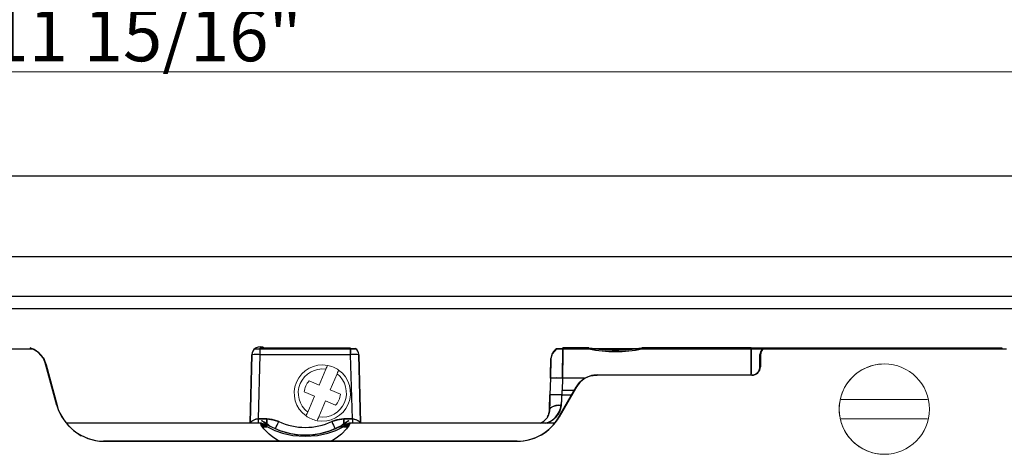
# Model space of a CAD drawing. Units: inches. Extents: x 4 to 156, y 356 to 458.
# Drawn here: x 11 to 15, y 366 to 368 of the extents above; entities that cross this region are included whole.
import ezdxf

# ---------------------------------------------------------------- set-up
doc = ezdxf.new("R2010")
doc.units = ezdxf.units.IN
doc.header["$LTSCALE"] = 0.125
doc.header["$MEASUREMENT"] = 0
doc.header["$PDMODE"] = 32
doc.layers.get('Defpoints').update_dxf_attribs({"color": 30})
for name, color, linetype in [('01 Cut', 7, 'Continuous'), ('02 Med', 82, 'Continuous'), ('03 Lite', 161, 'Continuous')]:
    doc.layers.add(name, color=color, linetype=linetype)
doc.layers.add('06 Dims', color=1, linetype='Continuous', lineweight=5)
doc.styles.get("Standard").update_dxf_attribs({"font": 'Century Gothic'})
doc.dimstyles.new('1-2', dxfattribs={"dimscale": 12, "dimtxt": 0.03125, "dimasz": 0.03125, "dimexe": 0.03125, "dimexo": 0.0625, "dimgap": 0.03125, "dimtad": 1, "dimdec": 4, "dimlfac": 0.25, "dimzin": 0, "dimdsep": 46, "dimlunit": 4, "dimtxsty": 'Standard', "dimblk": 'DOTSMALL', "dimblk1": 'DOTSMALL', "dimblk2": 'DOTSMALL', "dimcen": 0, "dimclrd": 256, "dimclre": 256, "dimclrt": 256, "dimadec": 0, "dimazin": 0, "dimtfac": 0.75, "dimtdec": 4, "dimtofl": 0, "dimtmove": 0, "dimatfit": 3, "dimldrblk": 'DOT', "dimfxl": 1, "dimfrac": 1, "dimtolj": 1, "dimtzin": 0, "dimlwd": -1, "dimarcsym": 0})

# ---------------------------------------------------------------- blocks, each defined once
blk = doc.blocks.new('_DotSmall')
at = {"color": 0, "linetype": 'ByBlock', "const_width": 0.5}
blk.add_lwpolyline([(-0.0625, 0, 1), (0.0625, 0, 1)], format="xyb", close=True, dxfattribs=at)
blk = doc.blocks.new('*D6')
at = {"layer": '06 Dims', "lineweight": -2, "transparency": 16777216}
for p, q in [((5.3848, 367.5108), (5.3848, 367.8888)), ((17.314, 367.5109), (17.314, 367.8888))]:
    blk.add_line(p, q, dxfattribs=at)
at = {"layer": '06 Dims', "transparency": 16777216}
blk.add_line((5.3848, 367.7638), (17.314, 367.7638), dxfattribs=at)
at = {"layer": 'Defpoints', "color": 0, "transparency": 16777216}
for p in [(17.314, 367.7638), (5.3848, 367.2608), (17.314, 367.2609)]:
    blk.add_point(p, dxfattribs=at)
at = {"layer": '06 Dims', "transparency": 16777216, "xscale": 0.25, "yscale": 0.25, "zscale": 0.25, "rotation": 180}
blk.add_blockref('_DotSmall', (5.3848, 367.7638), dxfattribs=at)
at = {"layer": '06 Dims', "transparency": 16777216, "xscale": 0.25, "yscale": 0.25, "zscale": 0.25}
blk.add_blockref('_DotSmall', (17.314, 367.7638), dxfattribs=at)
at = {"layer": '06 Dims', "transparency": 16777216, "insert": (11.3494, 367.9395), "char_height": 0.25, "attachment_point": 5}
blk.add_mtext('\\A1;11 15/16"', dxfattribs=at)
blk = doc.blocks.new('_Dot')
at = {"color": 0, "linetype": 'ByBlock', "lineweight": -2}
blk.add_line((-0.5, 0), (-1, 0), dxfattribs=at)
at = {"color": 0, "linetype": 'ByBlock', "const_width": 0.5}
blk.add_lwpolyline([(-0.25, 0, 1), (0.25, 0, 1)], format="xyb", close=True, dxfattribs=at)

msp = doc.modelspace()

# ---------------------------------------------------------------- linework, layer by layer
at = {"layer": '01 Cut'}
msp.add_line((17.31397, 367.26086), (6.15941, 367.26086), dxfattribs=at)
msp.add_line((17.31397, 367.26086), (6.15941, 367.26086), dxfattribs=at)
at = {"layer": '02 Med'}
for p, q in [((16.73291, 366.6798), (6.2756, 366.6798)), ((16.73291, 366.6798), (6.2756, 366.6798)), ((16.4037, 366.6217), (6.60481, 366.6217)), ((16.4037, 366.6217), (6.60481, 366.6217)), ((8.91632, 366.42805), (10.80311, 366.42805)), ((8.91632, 366.42805), (10.80311, 366.42805)), ((11.85294, 366.07189), (11.86153, 366.40002)), ((11.85294, 366.07189), (11.86153, 366.40002)), ((11.86153, 366.40002), (11.85298, 366.07342)), ((11.86153, 366.40002), (11.85298, 366.07342)), ((11.87463, 366.42805), (11.90025, 366.42805)), ((11.87463, 366.42805), (11.90025, 366.42805)), ((11.90025, 366.40002), (11.89213, 366.08993)), ((11.90025, 366.40002), (11.89213, 366.08993)), ((12.33797, 366.43138), (11.90025, 366.43138)), ((11.90025, 366.43138), (11.90025, 366.40029)), ((12.33797, 366.43138), (11.90025, 366.43138)), ((11.90025, 366.43138), (11.90025, 366.40029)), ((11.90025, 366.42805), (12.33797, 366.42805)), ((11.90025, 366.42805), (12.33797, 366.42805)), ((11.90025, 366.40029), (12.33797, 366.40029)), ((11.90025, 366.40029), (12.33797, 366.40029)), ((12.33797, 366.40002), (11.90025, 366.40002)), ((12.33797, 366.40002), (11.90025, 366.40002)), ((12.33797, 366.40029), (12.33797, 366.43138)), ((12.33797, 366.40029), (12.33797, 366.43138)), ((12.33797, 366.42805), (12.33797, 366.40002)), ((12.33797, 366.42805), (12.36359, 366.42805)), ((12.33797, 366.42805), (12.33797, 366.40002)), ((12.33797, 366.42805), (12.36359, 366.42805)), ((12.34609, 366.08993), (12.33797, 366.40002)), ((12.34609, 366.08993), (12.33797, 366.40002)), ((12.38524, 366.07342), (12.37669, 366.40002)), ((12.37669, 366.40002), (12.38528, 366.07189)), ((12.38524, 366.07342), (12.37669, 366.40002)), ((12.37669, 366.40002), (12.38528, 366.07189)), ((13.33226, 366.42805), (13.36167, 366.42805)), ((13.33226, 366.42805), (13.36167, 366.42805)), ((13.36167, 366.43376), (13.36158, 366.42805)), ((13.36167, 366.43376), (13.36158, 366.42805)), ((13.3616, 366.42717), (13.36167, 366.43224)), ((13.3616, 366.42717), (13.36167, 366.43224)), ((13.48683, 366.43376), (13.36167, 366.43376)), ((13.48683, 366.43376), (13.36167, 366.43376)), ((13.36167, 366.42805), (13.48683, 366.42805)), ((13.36167, 366.42805), (13.48683, 366.42805)), ((13.48683, 366.42805), (13.74334, 366.42805)), ((13.48683, 366.42805), (13.74334, 366.42805)), ((13.63445, 366.42805), (13.63445, 366.4227)), ((13.63445, 366.42805), (13.63445, 366.4227)), ((14.26961, 366.43376), (13.74334, 366.43376)), ((14.26961, 366.43376), (13.74334, 366.43376)), ((13.74334, 366.42805), (14.26961, 366.42805)), ((13.74334, 366.42805), (14.26961, 366.42805)), ((14.26961, 366.3007), (14.26961, 366.43376)), ((14.26961, 366.3007), (14.26961, 366.43376)), ((14.26961, 366.43224), (15.47986, 366.43224)), ((14.26961, 366.43224), (15.47986, 366.43224)), ((14.26961, 366.42805), (14.32036, 366.42805)), ((14.32092, 366.42805), (14.26961, 366.42805)), ((14.26961, 366.42805), (14.26961, 366.30797)), ((14.26961, 366.42805), (14.32036, 366.42805)), ((14.32092, 366.42805), (14.26961, 366.42805)), ((14.26961, 366.42805), (14.26961, 366.30797)), ((14.31224, 366.34091), (14.31224, 366.399)), ((14.31224, 366.34091), (14.31224, 366.399)), ((14.31245, 366.395), (14.31262, 366.401)), ((14.31245, 366.395), (14.31262, 366.401)), ((14.31499, 366.39935), (14.31439, 366.34122)), ((14.31499, 366.39935), (14.31439, 366.34122)), ((14.32971, 366.42805), (14.32535, 366.42805)), ((14.32971, 366.42805), (14.32535, 366.42805)), ((14.32582, 366.42805), (14.32848, 366.43053)), ((14.32582, 366.42805), (14.32848, 366.43053)), ((14.33397, 366.42805), (14.32752, 366.42805)), ((14.33397, 366.42805), (14.32752, 366.42805)), ((14.32971, 366.42805), (15.50232, 366.42805)), ((14.32971, 366.42805), (15.50232, 366.42805)), ((14.48762, 366.42805), (14.35097, 366.42805)), ((14.48762, 366.42805), (14.35097, 366.42805)), ((14.41612, 366.42805), (14.4697, 366.42805)), ((14.41612, 366.42805), (14.4697, 366.42805)), ((14.5279, 366.42805), (14.54455, 366.43377)), ((14.5279, 366.42805), (14.54455, 366.43377)), ((15.47986, 366.43224), (15.47993, 366.42805)), ((15.47986, 366.43224), (15.47993, 366.42805)), ((10.86219, 366.36727), (10.85458, 366.38411)), ((10.86219, 366.36727), (10.85458, 366.38411)), ((10.85688, 366.38036), (10.87149, 366.3394)), ((10.85688, 366.38036), (10.87149, 366.3394)), ((10.92083, 366.15486), (10.86219, 366.36727)), ((10.86891, 366.35161), (10.86219, 366.36727)), ((10.92083, 366.15486), (10.86219, 366.36727)), ((10.86891, 366.35161), (10.86219, 366.36727)), ((10.8636, 366.36446), (10.86891, 366.35161)), ((10.8636, 366.36446), (10.86891, 366.35161)), ((10.86891, 366.35161), (10.92162, 366.15488)), ((10.86891, 366.35161), (10.92162, 366.15488)), ((13.51435, 366.3007), (13.50054, 366.29907)), ((13.51435, 366.3007), (13.50054, 366.29907)), ((13.50745, 366.29985), (13.52687, 366.30217)), ((13.50745, 366.29985), (13.52687, 366.30217)), ((13.50915, 366.30076), (13.52693, 366.30108)), ((13.50915, 366.30076), (13.52693, 366.30108)), ((13.52724, 366.30217), (13.51435, 366.3007)), ((13.52724, 366.30217), (13.51435, 366.3007)), ((14.27351, 366.3007), (13.51435, 366.3007)), ((14.27351, 366.3007), (13.51435, 366.3007)), ((13.52695, 366.30217), (13.51825, 366.29963)), ((13.52695, 366.30217), (13.51825, 366.29963)), ((13.52158, 366.3007), (13.52724, 366.30217)), ((13.52158, 366.3007), (13.52724, 366.30217)), ((13.52724, 366.30217), (14.27351, 366.30217)), ((13.52724, 366.30217), (14.27351, 366.30217)), ((14.27351, 366.30217), (14.27978, 366.30294)), ((14.27351, 366.30217), (14.27978, 366.30294)), ((14.27351, 366.3007), (14.27351, 366.30217)), ((14.27351, 366.3007), (14.27351, 366.30217)), ((13.30129, 366.28686), (13.29917, 366.20609)), ((13.30129, 366.28686), (13.29917, 366.20609)), ((13.43405, 366.25422), (13.34322, 366.09872)), ((13.43405, 366.25422), (13.34322, 366.09872)), ((13.35936, 366.28686), (13.35782, 366.22804)), ((13.35936, 366.28686), (13.35782, 366.22804)), ((13.46493, 366.28686), (13.35936, 366.28686)), ((13.46493, 366.28686), (13.35936, 366.28686)), ((13.43405, 366.25422), (13.42662, 366.24408)), ((13.43405, 366.25422), (13.42662, 366.24408)), ((13.42662, 366.24408), (13.43034, 366.24787)), ((13.42662, 366.24408), (13.43034, 366.24787)), ((13.43442, 366.25249), (13.42677, 366.24433)), ((13.43442, 366.25249), (13.42677, 366.24433)), ((13.4277, 366.24385), (13.43648, 366.25852)), ((13.4277, 366.24385), (13.43648, 366.25852)), ((13.4423, 366.26526), (13.43405, 366.25422)), ((13.4423, 366.26526), (13.43405, 366.25422)), ((13.29736, 366.13673), (13.29917, 366.20609)), ((13.29736, 366.13673), (13.29917, 366.20609)), ((13.34277, 366.09884), (13.42662, 366.24408)), ((13.34277, 366.09884), (13.42662, 366.24408)), ((13.35725, 366.22804), (13.35543, 366.17332)), ((13.35725, 366.22804), (13.35543, 366.17332)), ((13.41736, 366.22804), (13.35725, 366.22804)), ((13.41736, 366.22804), (13.35725, 366.22804)), ((13.35725, 366.20609), (13.40469, 366.20609)), ((13.35725, 366.20609), (13.40469, 366.20609)), ((13.29736, 366.13673), (13.29143, 366.10687)), ((13.29736, 366.13673), (13.29143, 366.10687)), ((13.29736, 366.13673), (13.29711, 366.12723)), ((13.29736, 366.13673), (13.29711, 366.12723)), ((11.90828, 366.06979), (10.96961, 366.06979)), ((11.90828, 366.06979), (10.96961, 366.06979)), ((11.85374, 366.07432), (11.85349, 366.06979)), ((11.85374, 366.07432), (11.85349, 366.06979)), ((11.93341, 366.08993), (11.89213, 366.08993)), ((11.89213, 366.08993), (11.89213, 366.06979)), ((11.89213, 366.08993), (11.93341, 366.08993)), ((11.93341, 366.08993), (11.89213, 366.08993)), ((11.89213, 366.08993), (11.89213, 366.06979)), ((11.89213, 366.08993), (11.93341, 366.08993)), ((11.92584, 366.05718), (11.90878, 366.05718)), ((11.92584, 366.05718), (11.90878, 366.05718)), ((11.91543, 366.06687), (11.93339, 366.05718)), ((11.91543, 366.06687), (11.93339, 366.05718)), ((12.34609, 366.08993), (12.30481, 366.08993)), ((12.30481, 366.08993), (12.34609, 366.08993)), ((12.34609, 366.08993), (12.30481, 366.08993)), ((12.30481, 366.08993), (12.34609, 366.08993)), ((12.30483, 366.05718), (12.32208, 366.06649)), ((12.30483, 366.05718), (12.32208, 366.06649)), ((12.32943, 366.05718), (12.31235, 366.05718)), ((12.32943, 366.05718), (12.31235, 366.05718)), ((13.31908, 366.06979), (12.32993, 366.06979)), ((13.31908, 366.06979), (12.32993, 366.06979)), ((12.34609, 366.08993), (12.34609, 366.06979)), ((12.34609, 366.08993), (12.34609, 366.06979)), ((12.34613, 366.0884), (12.34662, 366.06979)), ((12.34613, 366.0884), (12.34662, 366.06979)), ((12.38459, 366.06979), (12.38447, 366.07432)), ((12.38459, 366.06979), (12.38447, 366.07432)), ((12.38489, 366.07174), (12.38488, 366.07246)), ((12.38489, 366.07174), (12.38488, 366.07246)), ((12.38495, 366.07235), (12.38489, 366.07174)), ((12.38495, 366.07235), (12.38489, 366.07174)), ((13.2958, 366.07742), (13.29573, 366.07456)), ((13.2958, 366.07742), (13.29573, 366.07456)), ((11.03784, 366.0066), (10.99907, 366.03491)), ((11.03784, 366.0066), (10.99907, 366.03491)), ((11.91202, 366.05264), (11.93339, 366.05264)), ((11.91202, 366.05264), (11.93339, 366.05264)), ((12.26292, 366.04363), (12.26979, 366.04585)), ((12.26292, 366.04363), (12.26979, 366.04585)), ((12.30482, 366.05264), (12.3262, 366.05264)), ((12.30482, 366.05264), (12.3262, 366.05264)), ((12.30483, 366.05291), (12.32639, 366.05291)), ((12.30483, 366.05291), (12.32639, 366.05291)), ((11.09495, 365.99022), (11.10841, 365.98603)), ((11.09495, 365.99022), (11.10841, 365.98603)), ((13.14151, 365.98265), (11.14609, 365.98265)), ((13.14151, 365.98265), (11.14609, 365.98265)), ((11.14609, 365.98259), (13.14151, 365.98259)), ((11.14609, 365.98259), (13.14151, 365.98259))]:
    msp.add_line(p, q, dxfattribs=at)
at = {"layer": '02 Med', "flags": 128}
for points in [[(10.85458, 366.38411), (10.83211, 366.40991), (10.80311, 366.42805)], [(10.85458, 366.38411), (10.83211, 366.40991), (10.80311, 366.42805)], [(12.36359, 366.42805), (12.36164, 366.42805), (12.35609, 366.42805), (12.34777, 366.42805), (12.33797, 366.42805)], [(12.36359, 366.42805), (12.36164, 366.42805), (12.35609, 366.42805), (12.34777, 366.42805), (12.33797, 366.42805)], [(13.33102, 366.42805), (13.31006, 366.40484), (13.30376, 366.38116)], [(13.33102, 366.42805), (13.31006, 366.40484), (13.30376, 366.38116)], [(13.36167, 366.42805), (13.35748, 366.42805), (13.3535, 366.42805), (13.34664, 366.42805), (13.33734, 366.42805), (13.33251, 366.42805), (13.33102, 366.42805)], [(13.36167, 366.42805), (13.35748, 366.42805), (13.3535, 366.42805), (13.34664, 366.42805), (13.33734, 366.42805), (13.33251, 366.42805), (13.33102, 366.42805)], [(13.35936, 366.28686), (13.36019, 366.33727), (13.36092, 366.38166), (13.36136, 366.40915), (13.36167, 366.42805)], [(13.35936, 366.28686), (13.36019, 366.33727), (13.36092, 366.38166), (13.36136, 366.40915), (13.36167, 366.42805)], [(13.36154, 366.42569), (13.36131, 366.41263), (13.36077, 366.37274), (13.36013, 366.32215), (13.35936, 366.2668)], [(13.36154, 366.42569), (13.36131, 366.41263), (13.36077, 366.37274), (13.36013, 366.32215), (13.35936, 366.2668)], [(13.36052, 366.34521), (13.3609, 366.37477), (13.36122, 366.40009), (13.36123, 366.40099)], [(13.36052, 366.34521), (13.3609, 366.37477), (13.36122, 366.40009), (13.36123, 366.40099)], [(13.74334, 366.42805), (13.70071, 366.42808), (13.65809, 366.42805), (13.61508, 366.42805), (13.57207, 366.42805), (13.52946, 366.42805), (13.48683, 366.42805)], [(13.74334, 366.42805), (13.70071, 366.42808), (13.65809, 366.42805), (13.61508, 366.42805), (13.57207, 366.42805), (13.52946, 366.42805), (13.48683, 366.42805)], [(14.32535, 366.42805), (14.31491, 366.41314), (14.31224, 366.399)], [(14.32535, 366.42805), (14.31491, 366.41314), (14.31224, 366.399)], [(14.31224, 366.399), (14.31542, 366.40449), (14.31567, 366.40462)], [(14.31224, 366.399), (14.31542, 366.40449), (14.31567, 366.40462)], [(14.31563, 366.40436), (14.31424, 366.40338), (14.31224, 366.399)], [(14.31563, 366.40436), (14.31424, 366.40338), (14.31224, 366.399)], [(14.31224, 366.399), (14.31313, 366.3992), (14.31499, 366.39935)], [(14.31499, 366.39935), (14.31279, 366.39916), (14.31224, 366.399)], [(14.31224, 366.399), (14.31313, 366.3992), (14.31499, 366.39935)], [(14.31499, 366.39935), (14.31279, 366.39916), (14.31224, 366.399)], [(10.85458, 366.38411), (10.85901, 366.37597), (10.86219, 366.36727)], [(10.86881, 366.35197), (10.86207, 366.37045), (10.85458, 366.38411)], [(10.85458, 366.38411), (10.85901, 366.37597), (10.86219, 366.36727)], [(10.86881, 366.35197), (10.86207, 366.37045), (10.85458, 366.38411)], [(10.86219, 366.36727), (10.86644, 366.35883), (10.86883, 366.35191)], [(10.86219, 366.36727), (10.86644, 366.35883), (10.86883, 366.35191)], [(13.30129, 366.28686), (13.30224, 366.32313), (13.30304, 366.35367), (13.30357, 366.37402), (13.30376, 366.38116)], [(13.30376, 366.38116), (13.30352, 366.37224), (13.30287, 366.34712), (13.30213, 366.31898), (13.30129, 366.28686)], [(13.30129, 366.28686), (13.30224, 366.32313), (13.30304, 366.35367), (13.30357, 366.37402), (13.30376, 366.38116)], [(13.30376, 366.38116), (13.30352, 366.37224), (13.30287, 366.34712), (13.30213, 366.31898), (13.30129, 366.28686)], [(13.50054, 366.29907), (13.46892, 366.28647), (13.4423, 366.26526)], [(13.50054, 366.29907), (13.46892, 366.28647), (13.4423, 366.26526)], [(13.52082, 366.30177), (13.51208, 366.30118), (13.50054, 366.29907)], [(13.52082, 366.30177), (13.51208, 366.30118), (13.50054, 366.29907)], [(13.50054, 366.29907), (13.5074, 366.30028), (13.51435, 366.3007)], [(13.50054, 366.29907), (13.5074, 366.30028), (13.51435, 366.3007)], [(13.51435, 366.3007), (13.5214, 366.30186), (13.52694, 366.30217)], [(13.51435, 366.3007), (13.5214, 366.30186), (13.52694, 366.30217)], [(13.52687, 366.30217), (13.52691, 366.30217), (13.52695, 366.30217)], [(13.52687, 366.30217), (13.52691, 366.30217), (13.52695, 366.30217)], [(14.31224, 366.34091), (14.31293, 366.34108), (14.31439, 366.34122)], [(14.31439, 366.34122), (14.31267, 366.34105), (14.31224, 366.34091)], [(14.31224, 366.34091), (14.31293, 366.34108), (14.31439, 366.34122)], [(14.31439, 366.34122), (14.31267, 366.34105), (14.31224, 366.34091)], [(13.42678, 366.24435), (13.43058, 366.25004), (13.43405, 366.25422)], [(13.42678, 366.24435), (13.43058, 366.25004), (13.43405, 366.25422)], [(13.4423, 366.26526), (13.43302, 366.25397), (13.4268, 366.2444)], [(13.4423, 366.26526), (13.43302, 366.25397), (13.4268, 366.2444)], [(13.43405, 366.25422), (13.43787, 366.25997), (13.4423, 366.26526)], [(13.43405, 366.25422), (13.43787, 366.25997), (13.4423, 366.26526)], [(13.29917, 366.20609), (13.29814, 366.16666), (13.29736, 366.13673)], [(13.29917, 366.20609), (13.29814, 366.16666), (13.29736, 366.13673)], [(13.35543, 366.15564), (13.35644, 366.1835), (13.35725, 366.20609)], [(13.35543, 366.15564), (13.35644, 366.1835), (13.35725, 366.20609)], [(10.92162, 366.15488), (10.92136, 366.15492), (10.92083, 366.15486)], [(10.92083, 366.15486), (10.92145, 366.15492), (10.92162, 366.15488)], [(10.92162, 366.15488), (10.92136, 366.15492), (10.92083, 366.15486)], [(10.92083, 366.15486), (10.92145, 366.15492), (10.92162, 366.15488)], [(13.35543, 366.15564), (13.33121, 366.15413), (13.31148, 366.14912), (13.30124, 366.14342), (13.29736, 366.13673)], [(13.35543, 366.15564), (13.33121, 366.15413), (13.31148, 366.14912), (13.30124, 366.14342), (13.29736, 366.13673)], [(11.97162, 366.04444), (11.93195, 366.06252), (11.90433, 366.06979)], [(11.97162, 366.04444), (11.93195, 366.06252), (11.90433, 366.06979)], [(11.90452, 366.06968), (11.90434, 366.06979), (11.91171, 366.0652), (11.93298, 366.05313), (11.97166, 366.03517), (12.00993, 366.02198), (12.05986, 366.01098), (12.11905, 366.00647), (12.17827, 366.01097), (12.22823, 366.02196), (12.26652, 366.03515), (12.30522, 366.05312), (12.3265, 366.0652), (12.33388, 366.06979), (12.33369, 366.06967)], [(11.90452, 366.06968), (11.90434, 366.06979), (11.91171, 366.0652), (11.93298, 366.05313), (11.97166, 366.03517), (12.00993, 366.02198), (12.05986, 366.01098), (12.11905, 366.00647), (12.17827, 366.01097), (12.22823, 366.02196), (12.26652, 366.03515), (12.30522, 366.05312), (12.3265, 366.0652), (12.33388, 366.06979), (12.33369, 366.06967)], [(11.99694, 365.98259), (11.98524, 365.98844), (11.96291, 366.00273), (11.94483, 366.01679), (11.9197, 366.04183), (11.90686, 366.05989), (11.90482, 366.06894), (11.90828, 366.06856)], [(11.99694, 365.98259), (11.98524, 365.98844), (11.96291, 366.00273), (11.94483, 366.01679), (11.9197, 366.04183), (11.90686, 366.05989), (11.90482, 366.06894), (11.90828, 366.06856)], [(11.94279, 366.05957), (11.92043, 366.07385), (11.91001, 366.08137), (11.90923, 366.08196), (11.91791, 366.07562), (11.92649, 366.06975), (11.93798, 366.06245), (11.95349, 366.05355), (11.9738, 366.04342), (12.00007, 366.03265), (12.03323, 366.02244), (12.0736, 366.01468), (12.1191, 366.01169), (12.16461, 366.01468), (12.20497, 366.02244), (12.23817, 366.03266), (12.26437, 366.0434), (12.28468, 366.05353), (12.30027, 366.06247), (12.31169, 366.06972), (12.32029, 366.07561), (12.329, 366.08197), (12.32819, 366.08136), (12.31776, 366.07384), (12.29542, 366.05957)], [(11.94279, 366.05957), (11.92043, 366.07385), (11.91001, 366.08137), (11.90923, 366.08196), (11.91791, 366.07562), (11.92649, 366.06975), (11.93798, 366.06245), (11.95349, 366.05355), (11.9738, 366.04342), (12.00007, 366.03265), (12.03323, 366.02244), (12.0736, 366.01468), (12.1191, 366.01169), (12.16461, 366.01468), (12.20497, 366.02244), (12.23817, 366.03266), (12.26437, 366.0434), (12.28468, 366.05353), (12.30027, 366.06247), (12.31169, 366.06972), (12.32029, 366.07561), (12.329, 366.08197), (12.32819, 366.08136), (12.31776, 366.07384), (12.29542, 366.05957)], [(11.9334, 366.06557), (11.9334, 366.07588), (11.93341, 366.08993)], [(11.93341, 366.08993), (11.9334, 366.07239), (11.9334, 366.06536)], [(11.9334, 366.06557), (11.9334, 366.07588), (11.93341, 366.08993)], [(11.93341, 366.08993), (11.9334, 366.07239), (11.9334, 366.06536)], [(11.93341, 366.08993), (11.96303, 366.08658), (11.9909, 366.07718)], [(11.9909, 366.07718), (11.95955, 366.08732), (11.93341, 366.08993)], [(11.93341, 366.08993), (11.96303, 366.08658), (11.9909, 366.07718)], [(11.9909, 366.07718), (11.95955, 366.08732), (11.93341, 366.08993)], [(12.26333, 366.04293), (12.28688, 366.05473), (12.2948, 366.05921), (12.28879, 366.05578), (12.27138, 366.04671), (12.23972, 366.03322), (12.2171, 366.02575), (12.18914, 366.0188), (12.15591, 366.01364), (12.11906, 366.01169), (12.08223, 366.01365), (12.04902, 366.01881), (12.02108, 366.02576), (11.99847, 366.03324), (11.98622, 366.03845)], [(12.26333, 366.04293), (12.28688, 366.05473), (12.2948, 366.05921), (12.28879, 366.05578), (12.27138, 366.04671), (12.23972, 366.03322), (12.2171, 366.02575), (12.18914, 366.0188), (12.15591, 366.01364), (12.11906, 366.01169), (12.08223, 366.01365), (12.04902, 366.01881), (12.02108, 366.02576), (11.99847, 366.03324), (11.98622, 366.03845)], [(12.33263, 366.06886), (12.3334, 366.06894), (12.33135, 366.05989), (12.31852, 366.04183), (12.29334, 366.01679), (12.27528, 366.00266), (12.25302, 365.98843), (12.2413, 365.98259)], [(12.33263, 366.06886), (12.3334, 366.06894), (12.33135, 366.05989), (12.31852, 366.04183), (12.29334, 366.01679), (12.27528, 366.00266), (12.25302, 365.98843), (12.2413, 365.98259)], [(12.30481, 366.08993), (12.27172, 366.08575), (12.2473, 366.07717)], [(12.2473, 366.07717), (12.27518, 366.08657), (12.30481, 366.08993)], [(12.30481, 366.08993), (12.27172, 366.08575), (12.2473, 366.07717)], [(12.2473, 366.07717), (12.27518, 366.08657), (12.30481, 366.08993)], [(12.33388, 366.06979), (12.30481, 366.06165), (12.26437, 366.0434)], [(12.33388, 366.06979), (12.30481, 366.06165), (12.26437, 366.0434)], [(12.30481, 366.08993), (12.30481, 366.07239), (12.30481, 366.06536)], [(12.30481, 366.06536), (12.30481, 366.07588), (12.30481, 366.08993)], [(12.30481, 366.08993), (12.30481, 366.07239), (12.30481, 366.06536)], [(12.30481, 366.06536), (12.30481, 366.07588), (12.30481, 366.08993)], [(13.34291, 366.09883), (13.34292, 366.09883), (13.34322, 366.09872)], [(13.34291, 366.09883), (13.34292, 366.09883), (13.34322, 366.09872)], [(11.91182, 366.05291), (11.91524, 366.05291), (11.93339, 366.05291)], [(11.91182, 366.05291), (11.91524, 366.05291), (11.93339, 366.05291)]]:
    msp.add_lwpolyline(points, dxfattribs=at)
at = {"layer": '02 Med'}
for centre, radius, start, end in [((11.90025, 366.399), 0.03873, 56.72861, 178.5), ((11.90025, 366.399), 0.03873, 56.72861, 178.5), ((10.75667, 366.32154), 0.11619, 30.41313, 72.63858), ((10.75667, 366.32154), 0.11619, 30.41313, 72.63858), ((11.90025, 366.399), 0.03873, 125.63329, 178.5), ((11.90025, 366.399), 0.03873, 125.63329, 178.5), ((11.88222, 365.99677), 0.40377, 86.66384, 92.93809), ((11.88222, 365.99677), 0.40377, 86.66384, 92.93809), ((12.35599, 365.99679), 0.40376, 87.06188, 93.3362), ((12.35599, 365.99679), 0.40376, 87.06188, 93.3362), ((12.35742, 366.02127), 0.37924, 87.08901, 92.94067), ((12.35742, 366.02127), 0.37924, 87.08901, 92.94067), ((12.33797, 366.399), 0.03873, 1.5, 54.36671), ((12.33797, 366.399), 0.03873, 1.5, 54.36671), ((12.33797, 366.399), 0.03873, 2.07296, 48.59038), ((12.33797, 366.399), 0.03873, 2.07296, 48.59038), ((12.32941, 366.39906), 0.04728, 1.17424, 1.63134), ((12.32941, 366.39906), 0.04728, 1.17424, 1.63134), ((13.36288, 366.37816), 0.0592, 122.56471, 177.09558), ((13.36288, 366.37816), 0.0592, 122.56471, 177.09558), ((13.61508, 367.14474), 0.72245, 259.77458, 280.22542), ((13.61508, 367.14474), 0.72245, 259.77458, 280.22542), ((13.61508, 367.03973), 0.62498, 258.1583, 281.8417), ((13.61508, 367.03973), 0.62498, 258.1583, 281.8417), ((14.35105, 366.39898), 0.03607, 126.2879, 179.39735), ((14.35111, 366.39895), 0.03612, 126.33095, 179.3543), ((14.35105, 366.39898), 0.03607, 126.2879, 179.39735), ((14.35111, 366.39895), 0.03612, 126.33095, 179.3543), ((14.27351, 366.34091), 0.03873, 261.86977, 8.12929), ((14.27351, 366.34091), 0.03873, 261.86977, 8.12929), ((13.52725, 366.18598), 0.11619, 98.95947, 141.36915), ((13.52725, 366.18598), 0.11619, 98.95947, 141.36915), ((14.27348, 366.34162), 0.04092, 270.04377, 359.4434), ((14.27348, 366.34162), 0.04092, 270.04462, 359.44255), ((14.27348, 366.34162), 0.04092, 270.04377, 359.4434), ((14.27348, 366.34162), 0.04092, 270.04462, 359.44255), ((14.27351, 366.34091), 0.03873, 269.99948, 359.99956), ((14.27351, 366.34091), 0.03873, 269.99948, 359.99956), ((13.33033, 365.74488), 0.54276, 86.93317, 93.06683), ((13.33033, 365.74488), 0.54276, 86.93317, 93.06683), ((13.32573, 365.40941), 0.8781, 87.80484, 91.23932), ((13.32573, 365.40941), 0.8781, 87.80484, 91.23932), ((13.32821, 365.66412), 0.54275, 86.9332, 93.06694), ((13.32821, 365.66412), 0.54275, 86.9332, 93.06694), ((13.32821, 365.56956), 0.63719, 87.388, 92.612), ((13.32821, 365.56956), 0.63719, 87.388, 92.612), ((11.15064, 366.22195), 0.23941, 196.27513, 268.90928), ((11.15064, 366.22195), 0.2394, 196.2735, 268.91092), ((11.15064, 366.22195), 0.23941, 196.27513, 268.90928), ((11.15064, 366.22195), 0.2394, 196.2735, 268.91092), ((11.15033, 366.22056), 0.23796, 196.0223, 268.97754), ((11.15038, 366.22062), 0.23802, 196.0332, 268.96665), ((11.15033, 366.22056), 0.23796, 196.0223, 268.97754), ((11.15038, 366.22062), 0.23802, 196.0332, 268.96665), ((13.25458, 366.16905), 0.10174, 282.6569, 352.42471), ((13.25458, 366.16905), 0.10174, 282.6569, 352.42471), ((13.24329, 366.17372), 0.11214, 292.0709, 359.7979), ((13.24329, 366.17372), 0.11214, 292.0709, 359.7979), ((13.34419, 366.08017), 0.07631, 81.52807, 122.72952), ((13.34419, 366.08017), 0.07631, 81.52807, 122.72952), ((13.14151, 366.21503), 0.23238, 263.13232, 336.87206), ((13.14151, 366.21503), 0.23238, 263.13232, 336.87206), ((13.22775, 366.13676), 0.07104, 289.48175, 3.11091), ((13.22775, 366.13676), 0.07104, 289.48175, 3.11091), ((13.2346, 366.13336), 0.06285, 327.91753, 3.07122), ((13.2346, 366.13336), 0.06285, 327.91753, 3.07122), ((11.89412, 366.03402), 0.05595, 92.04492, 137.39907), ((11.89412, 366.03402), 0.05595, 92.04492, 137.39907), ((11.90023, 366.01413), 0.07569, 91.99068, 128.44995), ((11.90023, 366.01413), 0.07569, 91.99068, 128.44995), ((11.19538, 366.4281), 0.86948, 333.70494, 336.19668), ((11.05735, 366.49261), 1.0218, 333.89069, 336.01093), ((11.19538, 366.4281), 0.86948, 333.70494, 336.19668), ((11.05735, 366.49261), 1.0218, 333.89069, 336.01093), ((12.11911, 366.35926), 0.30985, 245.55681, 294.43974), ((12.11911, 366.35926), 0.30985, 245.55675, 294.4398), ((12.11911, 366.35926), 0.30985, 245.55681, 294.43974), ((12.11911, 366.35926), 0.30985, 245.55675, 294.4398), ((13.02017, 366.41791), 0.84465, 203.79167, 206.3567), ((13.15395, 366.48051), 0.99232, 203.98256, 206.16581), ((13.02017, 366.41791), 0.84465, 203.79167, 206.3567), ((13.15395, 366.48051), 0.99232, 203.98256, 206.16581), ((12.33798, 366.01411), 0.07572, 51.55716, 88.00334), ((12.33798, 366.01411), 0.07572, 51.55716, 88.00334), ((12.34019, 366.02555), 0.06465, 45.78738, 84.76863), ((12.34019, 366.02555), 0.06465, 45.78738, 84.76863), ((13.14151, 366.21503), 0.23239, 270.00017, 329.99982), ((13.14151, 366.21503), 0.23239, 270.00017, 329.99982), ((13.14137, 366.21606), 0.23347, 270.03455, 329.8291), ((13.14137, 366.21606), 0.23347, 270.03471, 329.82893), ((13.14137, 366.21606), 0.23347, 270.03455, 329.8291), ((13.14137, 366.21606), 0.23347, 270.03471, 329.82893), ((12.30901, 365.94431), 0.10868, 92.20328, 114.8529), ((12.30901, 365.94431), 0.10868, 92.20328, 114.8529)]:
    msp.add_arc(centre, radius, start, end, dxfattribs=at)
at = {"layer": '03 Lite'}
msp.add_line((6.15941, 366.87345), (16.92657, 366.87345), dxfattribs=at)
msp.add_line((6.15941, 366.87345), (16.92657, 366.87345), dxfattribs=at)
at = {"layer": '06 Dims'}
for p, q in [((17.31388, 367.26076), (6.15941, 367.26076)), ((17.31388, 367.26076), (6.15941, 367.26076)), ((12.21868, 366.32993), (12.18604, 366.25313)), ((12.21868, 366.32993), (12.18604, 366.25313)), ((12.27214, 366.30721), (12.23951, 366.2304)), ((12.27214, 366.30721), (12.23951, 366.2304)), ((12.13715, 366.2739), (12.18604, 366.25313)), ((12.13715, 366.2739), (12.18604, 366.25313)), ((12.11443, 366.22043), (12.16332, 366.19966)), ((12.11443, 366.22043), (12.16332, 366.19966)), ((12.16332, 366.19966), (12.13068, 366.12285)), ((12.16332, 366.19966), (12.13068, 366.12285)), ((12.23951, 366.2304), (12.28839, 366.20963)), ((12.23951, 366.2304), (12.28839, 366.20963)), ((12.21678, 366.17694), (12.18415, 366.10013)), ((12.21678, 366.17694), (12.18415, 366.10013)), ((12.21678, 366.17694), (12.26567, 366.15616)), ((12.21678, 366.17694), (12.26567, 366.15616)), ((14.70395, 366.18405), (15.12118, 366.18405)), ((14.70395, 366.18405), (15.12118, 366.18405)), ((14.70395, 366.09109), (15.12119, 366.09109)), ((14.70395, 366.09109), (15.12119, 366.09109))]:
    msp.add_line(p, q, dxfattribs=at)
at = {"layer": '06 Dims', "flags": 128}
for points in [[(12.22646, 366.34825), (12.22604, 366.34726), (12.22483, 366.34442), (12.22296, 366.34001), (12.22059, 366.33443), (12.21868, 366.32993)], [(12.22646, 366.34825), (12.22604, 366.34726), (12.22483, 366.34442), (12.22296, 366.34001), (12.22059, 366.33443), (12.21868, 366.32993)], [(12.27214, 366.30721), (12.27478, 366.31342), (12.27712, 366.31893), (12.27885, 366.323), (12.27978, 366.32519), (12.27993, 366.32553)], [(12.27214, 366.30721), (12.27478, 366.31342), (12.27712, 366.31893), (12.27885, 366.323), (12.27978, 366.32519), (12.27993, 366.32553)], [(12.13068, 366.12285), (12.12804, 366.11664), (12.1257, 366.11113), (12.12397, 366.10706), (12.12304, 366.10487), (12.12289, 366.10453)], [(12.13068, 366.12285), (12.12804, 366.11664), (12.1257, 366.11113), (12.12397, 366.10706), (12.12304, 366.10487), (12.12289, 366.10453)], [(12.17636, 366.08181), (12.17678, 366.0828), (12.17799, 366.08565), (12.17986, 366.09005), (12.18223, 366.09563), (12.18415, 366.10013)], [(12.17636, 366.08181), (12.17678, 366.0828), (12.17799, 366.08565), (12.17986, 366.09005), (12.18223, 366.09563), (12.18415, 366.10013)]]:
    msp.add_lwpolyline(points, dxfattribs=at)
at = {"layer": '06 Dims'}
for centre, radius, start, end in [((12.20141, 366.21503), 0.13556, 79.35107, 234.60382), ((12.20141, 366.21503), 0.13556, 79.35107, 234.60382), ((12.20141, 366.21503), 0.13556, 54.60382, 79.35107), ((12.20141, 366.21503), 0.13556, 54.60382, 79.35107), ((14.91257, 366.13757), 0.21786, 89.99996, 270.00004), ((14.91257, 366.13757), 0.21786, 90, 270), ((14.91257, 366.13757), 0.21786, 89.99996, 270.00004), ((14.91257, 366.13757), 0.21786, 90, 270), ((14.91257, 366.13757), 0.21786, 270, 90), ((14.91257, 366.13757), 0.21786, 270.00006, 89.99994), ((14.91257, 366.13757), 0.21786, 270, 90), ((14.91257, 366.13757), 0.21786, 270.00006, 89.99994), ((12.20141, 366.21503), 0.11619, 81.45496, 232.49994), ((12.20141, 366.21503), 0.11619, 81.45496, 232.49994), ((12.20141, 366.21503), 0.13556, 259.35107, 54.60382), ((12.20141, 366.21503), 0.13556, 259.35107, 54.60382), ((12.20141, 366.21503), 0.11619, 261.45496, 52.49994), ((12.20141, 366.21503), 0.11619, 261.45496, 52.49994), ((12.20141, 366.21503), 0.08714, 137.50623, 176.44867), ((12.20141, 366.21503), 0.08714, 137.50623, 176.44867), ((12.20141, 366.21503), 0.08714, 317.50623, 356.44867), ((12.20141, 366.21503), 0.08714, 317.50623, 356.44867), ((12.20141, 366.21503), 0.13556, 234.60382, 259.35107), ((12.20141, 366.21503), 0.13556, 234.60382, 259.35107)]:
    msp.add_arc(centre, radius, start, end, dxfattribs=at)

# ---------------------------------------------------------------- dimensions: what is measured, and where the dimension line sits
dim = msp.add_linear_dim(base=(17.31397, 367.76383), p1=(5.38479, 367.26076), p2=(17.31397, 367.26086), text='11 15/16"', dimstyle='1-2', override={"dimscale": 1, "dimtxt": 0.25, "dimasz": 0.25, "dimexe": 0.125, "dimexo": 0.25, "dimlfac": 0.999}, dxfattribs=at)
dim.commit()
dim.dimension.update_dxf_attribs({"geometry": '*D6', "text_midpoint": (11.34938, 367.93954)})

doc.saveas('drawing.dxf')
